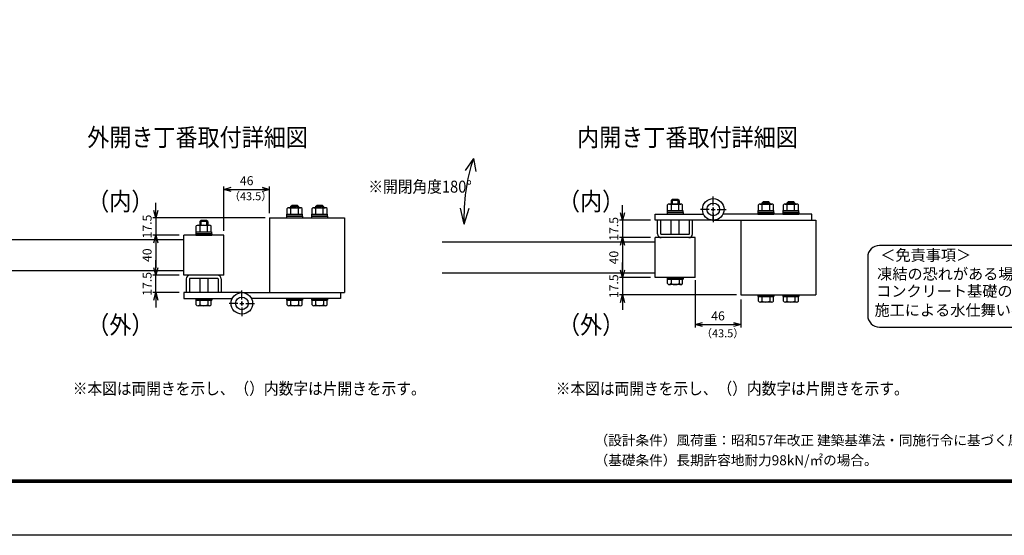
# Model space of a CAD drawing. Extents: x 0 to 12624, y 0 to 8910.
# Drawn here: x 4825 to 9757, y 0 to 2585 of the extents above; entities that cross this region are included whole.
import ezdxf

# ---------------------------------------------------------------- set-up
doc = ezdxf.new("R2010")
doc.units = 0
doc.header["$LTSCALE"] = 50
doc.header["$PDMODE"] = 35
doc.layers.get('0').update_dxf_attribs({"linetype": 'CONTINUOUS'})
doc.layers.get('DEFPOINTS').update_dxf_attribs({"linetype": 'CONTINUOUS'})
for name, color, linetype in [('D-TITLE', 7, 'CONTINUOUS'), ('D-TTL-TXT', 7, 'CONTINUOUS'), ('EXTCNT-L', 7, 'CONTINUOUS'), ('丁番', 3, 'CONTINUOUS'), ('六角ボルト', 2, 'CONTINUOUS')]:
    doc.layers.add(name, color=color, linetype=linetype)
doc.styles.add('Romans', font='romans.shx', dxfattribs={"width": 0.85, "bigfont": 'extfont.shx'})
doc.styles.get("Standard").update_dxf_attribs({"font": 'romans.shx', "bigfont": 'bigfont.shx'})
doc.styles.add('ゴシック', font='txt')
doc.dimstyles.new('ISO15', dxfattribs={"dimscale": 15, "dimtxt": 3, "dimasz": 2.5, "dimexe": 1, "dimexo": 1.5, "dimgap": 1, "dimtad": 1, "dimdec": 1, "dimdsep": 46, "dimtxsty": 'Romans', "dimblk": 'OPEN30', "dimcen": 0, "dimclrd": 2, "dimclre": 1, "dimclrt": 3, "dimadec": 0, "dimazin": 2, "dimtfac": 1, "dimtdec": 1, "dimtix": 1, "dimtmove": 2, "dimatfit": 3, "dimldrblk": 'OPEN30', "dimfxl": 1, "dimarcsym": 0})

# ---------------------------------------------------------------- blocks, each defined once
blk = doc.blocks.new('_Open30')
at = {"color": 0, "linetype": 'ByBlock', "lineweight": -2}
for p, q in [((-1, 0.27), (0, 0)), ((0, 0), (-1, -0.27)), ((0, 0), (-1, 0))]:
    blk.add_line(p, q, dxfattribs=at)
blk = doc.blocks.new('*D10')
at = {"color": 2, "lineweight": -2, "ltscale": 0.5, "transparency": 16777216}
for p, q in [((5506.7, 1629.3), (5506.7, 1666.8)), ((5506.7, 1591.8), (5506.7, 1504.3)), ((5506.7, 1466.8), (5506.7, 1429.3))]:
    blk.add_line(p, q, dxfattribs=at)
at = {"color": 1, "lineweight": -2, "ltscale": 0.5, "transparency": 16777216}
for p, q in [((6054.7, 1591.8), (5491.7, 1591.8)), ((5624.7, 1504.3), (5491.7, 1504.3))]:
    blk.add_line(p, q, dxfattribs=at)
at = {"layer": 'DEFPOINTS', "color": 0, "ltscale": 0.5, "transparency": 16777216}
for p in [(6077.2, 1591.8), (5506.7, 1504.3), (5647.2, 1504.3)]:
    blk.add_point(p, dxfattribs=at)
at = {"color": 2, "lineweight": -2, "ltscale": 0.5, "transparency": 16777216, "xscale": 37.5, "yscale": 37.5, "zscale": 37.5}
for p, rotation in [((5506.7, 1591.8), 270), ((5506.7, 1504.3), 90)]:
    blk.add_blockref('_Open30', p, dxfattribs=dict(at, rotation=rotation))
at = {"color": 3, "ltscale": 0.5, "transparency": 16777216, "insert": (5469.2, 1548), "char_height": 45, "attachment_point": 5, "rotation": 90, "style": 'Romans'}
blk.add_mtext('17.5', dxfattribs=at)
blk = doc.blocks.new('*D11')
at = {"color": 1, "lineweight": -2, "ltscale": 0.5, "transparency": 16777216}
for p, q in [((5624.7, 1504.3), (5491.7, 1504.3)), ((5624.7, 1304.3), (5491.7, 1304.3))]:
    blk.add_line(p, q, dxfattribs=at)
at = {"color": 2, "lineweight": -2, "ltscale": 0.5, "transparency": 16777216}
blk.add_line((5506.7, 1466.8), (5506.7, 1341.8), dxfattribs=at)
at = {"layer": 'DEFPOINTS', "color": 0, "ltscale": 0.5, "transparency": 16777216}
for p in [(5647.2, 1504.3), (5506.7, 1304.3), (5647.2, 1304.3)]:
    blk.add_point(p, dxfattribs=at)
at = {"color": 2, "lineweight": -2, "ltscale": 0.5, "transparency": 16777216, "xscale": 37.5, "yscale": 37.5, "zscale": 37.5}
for p, rotation in [((5506.7, 1504.3), 90), ((5506.7, 1304.3), 270)]:
    blk.add_blockref('_Open30', p, dxfattribs=dict(at, rotation=rotation))
at = {"color": 3, "ltscale": 0.5, "transparency": 16777216, "insert": (5469.2, 1404.3), "char_height": 45, "attachment_point": 5, "rotation": 90, "style": 'Romans'}
blk.add_mtext('40', dxfattribs=at)
blk = doc.blocks.new('*D12')
at = {"color": 2, "lineweight": -2, "ltscale": 0.5, "transparency": 16777216}
for p, q in [((7844.2, 1617.4), (7844.2, 1654.9)), ((7844.2, 1579.9), (7844.2, 1492.4)), ((7844.2, 1454.9), (7844.2, 1417.4))]:
    blk.add_line(p, q, dxfattribs=at)
at = {"color": 1, "lineweight": -2, "ltscale": 0.5, "transparency": 16777216}
for p, q in [((7985.5, 1579.9), (7829.2, 1579.9)), ((7985.5, 1492.4), (7829.2, 1492.4))]:
    blk.add_line(p, q, dxfattribs=at)
at = {"layer": 'DEFPOINTS', "color": 0, "ltscale": 0.5, "transparency": 16777216}
for p in [(8008, 1579.9), (7844.2, 1492.4), (8008, 1492.4)]:
    blk.add_point(p, dxfattribs=at)
at = {"color": 2, "lineweight": -2, "ltscale": 0.5, "transparency": 16777216, "xscale": 37.5, "yscale": 37.5, "zscale": 37.5}
for p, rotation in [((7844.2, 1579.9), 270), ((7844.2, 1492.4), 90)]:
    blk.add_blockref('_Open30', p, dxfattribs=dict(at, rotation=rotation))
at = {"color": 3, "ltscale": 0.5, "transparency": 16777216, "insert": (7806.7, 1536.2), "char_height": 45, "attachment_point": 5, "rotation": 90, "style": 'Romans'}
blk.add_mtext('17.5', dxfattribs=at)
blk = doc.blocks.new('*D13')
at = {"color": 1, "lineweight": -2, "ltscale": 0.5, "transparency": 16777216}
for p, q in [((7985.5, 1492.4), (7829.2, 1492.4)), ((7985.5, 1292.4), (7829.2, 1292.4))]:
    blk.add_line(p, q, dxfattribs=at)
at = {"color": 2, "lineweight": -2, "ltscale": 0.5, "transparency": 16777216}
blk.add_line((7844.2, 1454.9), (7844.2, 1329.9), dxfattribs=at)
at = {"layer": 'DEFPOINTS', "color": 0, "ltscale": 0.5, "transparency": 16777216}
for p in [(8008, 1492.4), (7844.2, 1292.4), (8008, 1292.4)]:
    blk.add_point(p, dxfattribs=at)
at = {"color": 2, "lineweight": -2, "ltscale": 0.5, "transparency": 16777216, "xscale": 37.5, "yscale": 37.5, "zscale": 37.5}
for p, rotation in [((7844.2, 1492.4), 90), ((7844.2, 1292.4), 270)]:
    blk.add_blockref('_Open30', p, dxfattribs=dict(at, rotation=rotation))
at = {"color": 3, "ltscale": 0.5, "transparency": 16777216, "insert": (7806.7, 1392.4), "char_height": 45, "attachment_point": 5, "rotation": 90, "style": 'Romans'}
blk.add_mtext('40', dxfattribs=at)
blk = doc.blocks.new('*D14')
at = {"color": 2, "lineweight": -2, "ltscale": 0.5, "transparency": 16777216}
for p, q in [((7844.2, 1329.9), (7844.2, 1367.4)), ((7844.2, 1292.4), (7844.2, 1204.9)), ((7844.2, 1167.4), (7844.2, 1129.9))]:
    blk.add_line(p, q, dxfattribs=at)
at = {"color": 1, "lineweight": -2, "ltscale": 0.5, "transparency": 16777216}
for p, q in [((7985.5, 1292.4), (7829.2, 1292.4)), ((8415.5, 1204.9), (7829.2, 1204.9))]:
    blk.add_line(p, q, dxfattribs=at)
at = {"layer": 'DEFPOINTS', "color": 0, "ltscale": 0.5, "transparency": 16777216}
for p in [(8008, 1292.4), (7844.2, 1204.9), (8438, 1204.9)]:
    blk.add_point(p, dxfattribs=at)
at = {"color": 2, "lineweight": -2, "ltscale": 0.5, "transparency": 16777216, "xscale": 37.5, "yscale": 37.5, "zscale": 37.5}
for p, rotation in [((7844.2, 1292.4), 270), ((7844.2, 1204.9), 90)]:
    blk.add_blockref('_Open30', p, dxfattribs=dict(at, rotation=rotation))
at = {"color": 3, "ltscale": 0.5, "transparency": 16777216, "insert": (7806.7, 1248.7), "char_height": 45, "attachment_point": 5, "rotation": 90, "style": 'Romans'}
blk.add_mtext('17.5', dxfattribs=at)
blk = doc.blocks.new('*D15')
at = {"color": 1, "lineweight": -2, "ltscale": 0.5, "transparency": 16777216}
for p, q in [((5847.1, 1526.8), (5847.1, 1749.6)), ((6077.2, 1614.3), (6077.2, 1749.6))]:
    blk.add_line(p, q, dxfattribs=at)
at = {"color": 2, "lineweight": -2, "ltscale": 0.5, "transparency": 16777216}
blk.add_line((5884.6, 1734.6), (6039.7, 1734.6), dxfattribs=at)
at = {"layer": 'DEFPOINTS', "color": 0, "ltscale": 0.5, "transparency": 16777216}
for p in [(6077.2, 1734.6), (6077.2, 1591.8), (5847.1, 1504.3)]:
    blk.add_point(p, dxfattribs=at)
at = {"color": 2, "lineweight": -2, "ltscale": 0.5, "transparency": 16777216, "xscale": 37.5, "yscale": 37.5, "zscale": 37.5, "rotation": 180}
blk.add_blockref('_Open30', (5847.1, 1734.6), dxfattribs=at)
at = {"color": 2, "lineweight": -2, "ltscale": 0.5, "transparency": 16777216, "xscale": 37.5, "yscale": 37.5, "zscale": 37.5}
blk.add_blockref('_Open30', (6077.2, 1734.6), dxfattribs=at)
at = {"color": 3, "ltscale": 0.5, "transparency": 16777216, "insert": (5962.2, 1772.1), "char_height": 45, "attachment_point": 5, "style": 'Romans'}
blk.add_mtext('46', dxfattribs=at)
blk = doc.blocks.new('*D16')
at = {"color": 1, "lineweight": -2, "ltscale": 0.5, "transparency": 16777216}
for p, q in [((8208, 1279.4), (8208, 1041.8)), ((8438, 1182.4), (8438, 1041.8))]:
    blk.add_line(p, q, dxfattribs=at)
at = {"color": 2, "lineweight": -2, "ltscale": 0.5, "transparency": 16777216}
blk.add_line((8245.5, 1056.8), (8400.5, 1056.8), dxfattribs=at)
at = {"layer": 'DEFPOINTS', "color": 0, "ltscale": 0.5, "transparency": 16777216}
for p in [(8208, 1301.9), (8438, 1204.9), (8438, 1056.8)]:
    blk.add_point(p, dxfattribs=at)
at = {"color": 2, "lineweight": -2, "ltscale": 0.5, "transparency": 16777216, "xscale": 37.5, "yscale": 37.5, "zscale": 37.5, "rotation": 180}
blk.add_blockref('_Open30', (8208, 1056.8), dxfattribs=at)
at = {"color": 2, "lineweight": -2, "ltscale": 0.5, "transparency": 16777216, "xscale": 37.5, "yscale": 37.5, "zscale": 37.5}
blk.add_blockref('_Open30', (8438, 1056.8), dxfattribs=at)
at = {"color": 3, "ltscale": 0.5, "transparency": 16777216, "insert": (8323, 1094.3), "char_height": 45, "attachment_point": 5, "style": 'Romans'}
blk.add_mtext('46', dxfattribs=at)
blk = doc.blocks.new('*D17')
at = {"color": 2, "lineweight": -2, "ltscale": 0.5, "transparency": 16777216}
for p, q in [((5506.7, 1341.8), (5506.7, 1379.3)), ((5506.7, 1216.8), (5506.7, 1304.3)), ((5506.7, 1179.3), (5506.7, 1141.8))]:
    blk.add_line(p, q, dxfattribs=at)
at = {"color": 1, "lineweight": -2, "ltscale": 0.5, "transparency": 16777216}
for p, q in [((5624.7, 1304.3), (5491.7, 1304.3)), ((5624.7, 1216.8), (5491.7, 1216.8))]:
    blk.add_line(p, q, dxfattribs=at)
at = {"layer": 'DEFPOINTS', "color": 0, "ltscale": 0.5, "transparency": 16777216}
for p in [(5506.7, 1304.3), (5647.2, 1304.3), (5647.2, 1216.8)]:
    blk.add_point(p, dxfattribs=at)
at = {"color": 2, "lineweight": -2, "ltscale": 0.5, "transparency": 16777216, "xscale": 37.5, "yscale": 37.5, "zscale": 37.5}
for p, rotation in [((5506.7, 1304.3), 270), ((5506.7, 1216.8), 90)]:
    blk.add_blockref('_Open30', p, dxfattribs=dict(at, rotation=rotation))
at = {"color": 3, "ltscale": 0.5, "transparency": 16777216, "insert": (5469.2, 1260.5), "char_height": 45, "attachment_point": 5, "rotation": 90, "style": 'Romans'}
blk.add_mtext('17.5', dxfattribs=at)

msp = doc.modelspace()

# ---------------------------------------------------------------- linework, layer by layer
at = {"ltscale": 0.5}
for p, q in [((7097.77, 1889.9), (7056.52, 1829.65)), ((7097.77, 1889.9), (7110.26, 1824.03)), ((7051.17, 1560.65), (7033.69, 1640.97)), ((7051.17, 1560.65), (7077.1, 1640.26)), ((8020.51, 1510.94), (8020.51, 1579.94)), ((8036.51, 1510.94), (8036.51, 1579.94)), ((8088.01, 1508.44), (8088.01, 1579.94)), ((8128.01, 1508.44), (8128.01, 1579.94)), ((8179.49, 1510.94), (8179.49, 1579.94)), ((8195.49, 1510.94), (8195.49, 1579.94)), ((5647.16, 1481.8), (4581.03, 1481.8)), ((5647.16, 1304.3), (5647.16, 1504.3)), ((5847.14, 1504.3), (5647.16, 1504.3)), ((5847.14, 1304.3), (5847.14, 1504.3)), ((8008.01, 1292.44), (8008.01, 1492.44)), ((8207.99, 1492.44), (8008.01, 1492.44)), ((8176.99, 1508.44), (8039.01, 1508.44)), ((8207.99, 1292.44), (8207.99, 1492.44)), ((8008.01, 1469.94), (6941.88, 1469.94)), ((5647.16, 1326.8), (4581.03, 1326.8)), ((5847.14, 1304.3), (5647.16, 1304.3)), ((5659.66, 1285.8), (5659.66, 1216.8)), ((5675.66, 1285.8), (5675.66, 1216.8)), ((5816.14, 1288.3), (5678.16, 1288.3)), ((5727.16, 1288.3), (5727.16, 1216.8)), ((5767.16, 1288.3), (5767.16, 1216.8)), ((5818.64, 1285.8), (5818.64, 1216.8)), ((5834.64, 1285.8), (5834.64, 1216.8)), ((8008.01, 1314.94), (6941.88, 1314.94)), ((8207.99, 1292.44), (8008.01, 1292.44))]:
    msp.add_line(p, q, dxfattribs=at)
for p, q in [((6164.66, 1609.8), (6164.66, 1638.8)), ((6173.27, 1642.3), (6231, 1642.3)), ((6183.41, 1609.8), (6183.41, 1638.8)), ((6220.91, 1609.8), (6220.91, 1638.8)), ((6239.66, 1609.8), (6239.66, 1638.8)), ((6289.66, 1609.8), (6289.66, 1638.8)), ((6298.27, 1642.3), (6356, 1642.3)), ((6308.41, 1609.8), (6308.41, 1638.8)), ((6345.91, 1609.8), (6345.91, 1638.8)), ((6364.66, 1609.8), (6364.66, 1638.8)), ((8069.51, 1627.94), (8146.51, 1627.94)), ((8069.51, 1617.94), (8069.51, 1627.94)), ((8070.51, 1627.94), (8070.51, 1656.94)), ((8070.51, 1627.94), (8145.51, 1627.94)), ((8079.12, 1660.44), (8136.85, 1660.44)), ((8089.26, 1627.94), (8089.26, 1656.94)), ((8126.76, 1627.94), (8126.76, 1656.94)), ((8145.51, 1627.94), (8145.51, 1656.94)), ((8146.51, 1627.94), (8146.51, 1617.94)), ((8524.51, 1627.94), (8601.51, 1627.94)), ((8524.51, 1617.94), (8524.51, 1627.94)), ((8525.51, 1627.94), (8525.51, 1656.94)), ((8525.51, 1627.94), (8600.51, 1627.94)), ((8534.12, 1660.44), (8591.85, 1660.44)), ((8544.26, 1627.94), (8544.26, 1656.94)), ((8581.76, 1627.94), (8581.76, 1656.94)), ((8600.51, 1627.94), (8600.51, 1656.94)), ((8601.51, 1627.94), (8601.51, 1617.94)), ((8649.51, 1627.94), (8726.51, 1627.94)), ((8649.51, 1617.94), (8649.51, 1627.94)), ((8650.51, 1627.94), (8650.51, 1656.94)), ((8650.51, 1627.94), (8725.51, 1627.94)), ((8659.12, 1660.44), (8716.85, 1660.44)), ((8669.26, 1627.94), (8669.26, 1656.94)), ((8706.76, 1627.94), (8706.76, 1656.94)), ((8725.51, 1627.94), (8725.51, 1656.94)), ((8726.51, 1627.94), (8726.51, 1617.94)), ((6162.16, 1599.8), (6242.16, 1599.8)), ((6162.16, 1599.8), (6162.16, 1591.8)), ((6162.16, 1591.8), (6242.16, 1591.8)), ((6163.66, 1609.8), (6240.66, 1609.8)), ((6163.66, 1599.8), (6163.66, 1609.8)), ((6240.66, 1599.8), (6163.66, 1599.8)), ((6164.66, 1609.8), (6239.66, 1609.8)), ((6240.66, 1609.8), (6240.66, 1599.8)), ((6242.16, 1599.8), (6242.16, 1591.8)), ((6287.16, 1599.8), (6367.16, 1599.8)), ((6287.16, 1599.8), (6287.16, 1591.8)), ((6287.16, 1591.8), (6367.16, 1591.8)), ((6288.66, 1609.8), (6365.66, 1609.8)), ((6288.66, 1599.8), (6288.66, 1609.8)), ((6365.66, 1599.8), (6288.66, 1599.8)), ((6289.66, 1609.8), (6364.66, 1609.8)), ((6365.66, 1609.8), (6365.66, 1599.8)), ((6367.16, 1599.8), (6367.16, 1591.8)), ((8068.01, 1617.94), (8148.01, 1617.94)), ((8068.01, 1617.94), (8068.01, 1609.94)), ((8068.01, 1609.94), (8148.01, 1609.94)), ((8146.51, 1617.94), (8069.51, 1617.94)), ((8148.01, 1617.94), (8148.01, 1609.94)), ((8523.01, 1617.94), (8603.01, 1617.94)), ((8523.01, 1617.94), (8523.01, 1609.94)), ((8523.01, 1609.94), (8603.01, 1609.94)), ((8601.51, 1617.94), (8524.51, 1617.94)), ((8603.01, 1617.94), (8603.01, 1609.94)), ((8648.01, 1617.94), (8728.01, 1617.94)), ((8648.01, 1617.94), (8648.01, 1609.94)), ((8648.01, 1609.94), (8728.01, 1609.94)), ((8726.51, 1617.94), (8649.51, 1617.94)), ((8728.01, 1617.94), (8728.01, 1609.94)), ((5709.66, 1522.3), (5709.66, 1551.3)), ((5718.27, 1554.8), (5776, 1554.8)), ((5728.41, 1522.3), (5728.41, 1551.3)), ((5765.91, 1522.3), (5765.91, 1551.3)), ((5784.66, 1522.3), (5784.66, 1551.3)), ((5707.16, 1512.3), (5787.16, 1512.3)), ((5707.16, 1512.3), (5707.16, 1504.3)), ((5707.16, 1504.3), (5787.16, 1504.3)), ((5708.66, 1522.3), (5785.66, 1522.3)), ((5708.66, 1512.3), (5708.66, 1522.3)), ((5785.66, 1512.3), (5708.66, 1512.3)), ((5709.66, 1522.3), (5784.66, 1522.3)), ((5785.66, 1522.3), (5785.66, 1512.3)), ((5787.16, 1512.3), (5787.16, 1504.3)), ((8068.01, 1292.44), (8068.01, 1284.44)), ((8068.01, 1292.44), (8148.01, 1292.44)), ((8068.01, 1284.44), (8148.01, 1284.44)), ((8148.01, 1292.44), (8148.01, 1284.44)), ((5707.16, 1186.8), (5707.16, 1178.8)), ((5707.16, 1186.8), (5787.16, 1186.8)), ((5787.16, 1186.8), (5787.16, 1178.8)), ((6162.16, 1186.8), (6162.16, 1178.8)), ((6162.16, 1186.8), (6242.16, 1186.8)), ((6242.16, 1186.8), (6242.16, 1178.8)), ((6287.16, 1186.8), (6287.16, 1178.8)), ((6287.16, 1186.8), (6367.16, 1186.8)), ((6367.16, 1186.8), (6367.16, 1178.8)), ((8523.01, 1204.94), (8523.01, 1196.94)), ((8523.01, 1204.94), (8603.01, 1204.94)), ((8523.01, 1196.94), (8603.01, 1196.94)), ((8603.01, 1204.94), (8603.01, 1196.94)), ((8648.01, 1204.94), (8648.01, 1196.94)), ((8648.01, 1204.94), (8728.01, 1204.94)), ((8648.01, 1196.94), (8728.01, 1196.94)), ((8728.01, 1204.94), (8728.01, 1196.94)), ((5707.16, 1178.8), (5787.16, 1178.8)), ((6162.16, 1178.8), (6242.16, 1178.8)), ((6287.16, 1178.8), (6367.16, 1178.8))]:
    msp.add_line(p, q)
at = {"color": 3, "linetype": 'Continuous'}
msp.add_lwpolyline([(0, 8910), (12601.29, 8910), (12601.29, 0), (0, 0)], close=True, dxfattribs=at)
at = {"linetype": 'Continuous'}
for points in [[(424.29, 8644.82), (12177, 8644.82), (12177, 265.18), (424.29, 265.18)], [(426.94, 8642.17), (12174.35, 8642.17), (12174.35, 267.83), (426.94, 267.83)], [(429.59, 8639.52), (12171.7, 8639.52), (12171.7, 270.48), (429.59, 270.48)], [(432.24, 8636.87), (12169.04, 8636.87), (12169.04, 273.13), (432.24, 273.13)], [(434.89, 8634.21), (12166.39, 8634.21), (12166.39, 275.79), (434.89, 275.79)]]:
    msp.add_lwpolyline(points, close=True, dxfattribs=at)
at = {"ltscale": 0.5}
for centre, radius, start, end in [((7995.47, 1594.92), 944.93, 161.80989, 182.07831), ((8039.01, 1510.94), 18.5, 180, 270), ((8039.01, 1510.94), 2.5, 180, 270), ((8176.99, 1510.94), 18.5, 270, 0), ((8176.99, 1510.94), 2.5, 270, 0), ((5678.16, 1285.8), 18.5, 90, 180), ((5678.16, 1285.8), 2.5, 90, 180), ((5816.14, 1285.8), 18.5, 0, 90), ((5816.14, 1285.8), 2.5, 0, 90)]:
    msp.add_arc(centre, radius, start, end, dxfattribs=at)
for centre, radius, start, end in [((6174.04, 1628.08), 14.24, 48.83491, 131.16509), ((6202.16, 1590.32), 51.97, 68.85295, 111.14705), ((6230.29, 1628.06), 14.25, 48.86505, 131.13495), ((6299.04, 1628.08), 14.24, 48.83491, 131.16509), ((6327.16, 1590.32), 51.97, 68.85295, 111.14705), ((6355.29, 1628.06), 14.25, 48.86505, 131.13495), ((8079.88, 1646.22), 14.24, 48.83491, 131.16509), ((8108.01, 1608.47), 51.97, 68.85295, 111.14705), ((8136.13, 1646.21), 14.25, 48.86505, 131.13495), ((8534.88, 1646.22), 14.24, 48.83491, 131.16509), ((8563.01, 1608.47), 51.97, 68.85295, 111.14705), ((8591.13, 1646.21), 14.25, 48.86505, 131.13495), ((8659.88, 1646.22), 14.24, 48.83491, 131.16509), ((8688.01, 1608.47), 51.97, 68.85295, 111.14705), ((8716.13, 1646.21), 14.25, 48.86505, 131.13495), ((5719.04, 1540.58), 14.24, 48.83491, 131.16509), ((5747.16, 1502.82), 51.97, 68.85295, 111.14705), ((5775.29, 1540.56), 14.25, 48.86505, 131.13495)]:
    msp.add_arc(centre, radius, start, end)
at = {"layer": 'D-TTL-TXT', "color": 2}
msp.add_lwpolyline([(11995.1, 1043.45, 0.4142136), (12053.65, 1102), (12053.65, 1394.74, 0.4142136), (11995.1, 1453.28), (9131.5, 1453.28, 0.4142136), (9072.95, 1394.74), (9072.95, 1102, 0.4142136), (9131.5, 1043.45)], format="xyb", close=True, dxfattribs=at)
at = {"layer": 'EXTCNT-L', "lineweight": -2, "ltscale": 0.5}
for p, q in [((6077.16, 1591.8), (6452.16, 1591.8)), ((6077.16, 1591.8), (6077.16, 1216.8)), ((6452.16, 1591.8), (6452.16, 1216.8)), ((8438.01, 1579.94), (8813.01, 1579.94)), ((8438.01, 1579.94), (8438.01, 1204.94)), ((8813.01, 1579.94), (8813.01, 1204.94)), ((6077.16, 1216.8), (6452.16, 1216.8)), ((8438.01, 1204.94), (8813.01, 1204.94))]:
    msp.add_line(p, q, dxfattribs=at)
at = {"layer": '丁番', "color": 1}
for p, q in [((8299.01, 1653.94), (8299.01, 1697.94)), ((8299.01, 1653.94), (8299.01, 1697.94)), ((8279.01, 1633.94), (8235.01, 1633.94)), ((8279.01, 1633.94), (8235.01, 1633.94)), ((8289.01, 1633.94), (8309.01, 1633.94)), ((8289.01, 1633.94), (8309.01, 1633.94)), ((8299.01, 1623.94), (8299.01, 1643.94)), ((8299.01, 1643.94), (8299.01, 1623.94)), ((8319.01, 1633.94), (8363.01, 1633.94)), ((8319.01, 1633.94), (8363.01, 1633.94)), ((8299.01, 1575.94), (8299.01, 1619.94)), ((8299.01, 1613.94), (8299.01, 1569.94)), ((5938.16, 1182.8), (5938.16, 1226.8)), ((5938.16, 1182.8), (5938.16, 1226.8)), ((5918.16, 1162.8), (5874.16, 1162.8)), ((5918.16, 1162.8), (5874.16, 1162.8)), ((5928.16, 1162.8), (5948.16, 1162.8)), ((5928.16, 1162.8), (5948.16, 1162.8)), ((5938.16, 1172.8), (5938.16, 1152.8)), ((5938.16, 1152.8), (5938.16, 1172.8)), ((5938.16, 1142.8), (5938.16, 1098.8)), ((5938.16, 1142.8), (5938.16, 1098.8)), ((5958.16, 1162.8), (6002.16, 1162.8)), ((5958.16, 1162.8), (6002.16, 1162.8))]:
    msp.add_line(p, q, dxfattribs=at)
at = {"layer": '丁番'}
for p, q in [((8008.01, 1609.94), (8250.64, 1609.94)), ((8008.01, 1579.94), (8008.01, 1609.94)), ((8299.01, 1579.94), (8008.01, 1579.94)), ((8299.01, 1579.94), (8792.51, 1579.94)), ((8792.51, 1609.94), (8347.38, 1609.94)), ((8792.51, 1579.94), (8792.51, 1609.94)), ((5938.16, 1216.8), (5647.16, 1216.8)), ((5647.16, 1216.8), (5647.16, 1186.8)), ((5647.16, 1186.8), (5889.79, 1186.8)), ((5938.16, 1216.8), (6431.66, 1216.8)), ((6431.66, 1186.8), (5986.53, 1186.8)), ((6431.66, 1216.8), (6431.66, 1186.8))]:
    msp.add_line(p, q, dxfattribs=at)
for centre, radius in [((8299.01, 1633.94), 54), ((8299.01, 1633.94), 54), ((8299.01, 1633.94), 31.5), ((8299.01, 1633.94), 31.5), ((5938.16, 1162.8), 54), ((5938.16, 1162.8), 54), ((5938.16, 1162.8), 31.5), ((5938.16, 1162.8), 31.5)]:
    msp.add_circle(centre, radius, dxfattribs=at)
at = {"layer": '六角ボルト', "linetype": 'Continuous'}
for p, q in [((8088.01, 1678.44), (8094.01, 1684.44)), ((8128.01, 1678.44), (8122.01, 1684.44)), ((6182.16, 1647.8), (6188.16, 1653.8)), ((6222.16, 1647.8), (6216.16, 1653.8)), ((6307.16, 1647.8), (6313.16, 1653.8)), ((6347.16, 1647.8), (6341.16, 1653.8)), ((8543.01, 1665.94), (8549.01, 1671.94)), ((8583.01, 1665.94), (8577.01, 1671.94)), ((8668.01, 1665.94), (8674.01, 1671.94)), ((8708.01, 1665.94), (8702.01, 1671.94)), ((5727.16, 1572.8), (5733.16, 1578.8)), ((5767.16, 1572.8), (5761.16, 1578.8)), ((8070.51, 1261.99), (8070.51, 1284.44)), ((8145.51, 1261.99), (8145.51, 1284.44)), ((8525.51, 1174.49), (8525.51, 1196.94)), ((8600.51, 1174.49), (8600.51, 1196.94)), ((8650.51, 1174.49), (8650.51, 1196.94)), ((8725.51, 1174.49), (8725.51, 1196.94)), ((5709.66, 1156.35), (5709.66, 1178.8)), ((5784.66, 1156.35), (5784.66, 1178.8)), ((6164.66, 1156.35), (6164.66, 1178.8)), ((6239.66, 1156.35), (6239.66, 1178.8)), ((6289.66, 1156.35), (6289.66, 1178.8)), ((6364.66, 1156.35), (6364.66, 1178.8))]:
    msp.add_line(p, q, dxfattribs=at)
at = {"layer": '六角ボルト'}
for p, q in [((8128.01, 1678.44), (8088.01, 1678.44)), ((8088.01, 1678.44), (8088.01, 1660.44)), ((8122.01, 1684.44), (8094.01, 1684.44)), ((8094.01, 1684.44), (8094.01, 1660.44)), ((8122.01, 1684.44), (8122.01, 1660.44)), ((8128.01, 1678.44), (8128.01, 1660.44)), ((6182.16, 1647.8), (6182.16, 1642.3)), ((6222.16, 1647.8), (6182.16, 1647.8)), ((6216.16, 1653.8), (6188.16, 1653.8)), ((6188.16, 1653.8), (6188.16, 1642.3)), ((6216.16, 1653.8), (6216.16, 1642.3)), ((6222.16, 1647.8), (6222.16, 1642.3)), ((6307.16, 1647.8), (6307.16, 1642.3)), ((6347.16, 1647.8), (6307.16, 1647.8)), ((6341.16, 1653.8), (6313.16, 1653.8)), ((6313.16, 1653.8), (6313.16, 1642.3)), ((6341.16, 1653.8), (6341.16, 1642.3)), ((6347.16, 1647.8), (6347.16, 1642.3)), ((8543.01, 1665.94), (8543.01, 1660.44)), ((8583.01, 1665.94), (8543.01, 1665.94)), ((8577.01, 1671.94), (8549.01, 1671.94)), ((8549.01, 1671.94), (8549.01, 1660.44)), ((8577.01, 1671.94), (8577.01, 1660.44)), ((8583.01, 1665.94), (8583.01, 1660.44)), ((8668.01, 1665.94), (8668.01, 1660.44)), ((8708.01, 1665.94), (8668.01, 1665.94)), ((8702.01, 1671.94), (8674.01, 1671.94)), ((8674.01, 1671.94), (8674.01, 1660.44)), ((8702.01, 1671.94), (8702.01, 1660.44)), ((8708.01, 1665.94), (8708.01, 1660.44)), ((5761.16, 1578.8), (5733.16, 1578.8)), ((5733.16, 1578.8), (5733.16, 1554.8)), ((5761.16, 1578.8), (5761.16, 1554.8)), ((5767.16, 1572.8), (5727.16, 1572.8)), ((5727.16, 1572.8), (5727.16, 1554.8)), ((5767.16, 1572.8), (5767.16, 1554.8)), ((5784.66, 1504.3), (5709.66, 1504.3)), ((8145.51, 1284.44), (8070.51, 1284.44)), ((8088.01, 1284.44), (8088.01, 1261.99)), ((8128.01, 1284.44), (8128.01, 1261.99)), ((8136.76, 1256.94), (8079.26, 1256.94)), ((8600.51, 1196.94), (8525.51, 1196.94)), ((8543.01, 1196.94), (8543.01, 1174.49)), ((8583.01, 1196.94), (8583.01, 1174.49)), ((8725.51, 1196.94), (8650.51, 1196.94)), ((8668.01, 1196.94), (8668.01, 1174.49)), ((8708.01, 1196.94), (8708.01, 1174.49)), ((5784.66, 1178.8), (5709.66, 1178.8)), ((5775.91, 1151.3), (5718.41, 1151.3)), ((5727.16, 1178.8), (5727.16, 1156.35)), ((5767.16, 1178.8), (5767.16, 1156.35)), ((6239.66, 1178.8), (6164.66, 1178.8)), ((6230.91, 1151.3), (6173.41, 1151.3)), ((6182.16, 1178.8), (6182.16, 1156.35)), ((6222.16, 1178.8), (6222.16, 1156.35)), ((6364.66, 1178.8), (6289.66, 1178.8)), ((6355.91, 1151.3), (6298.41, 1151.3)), ((6307.16, 1178.8), (6307.16, 1156.35)), ((6347.16, 1178.8), (6347.16, 1156.35)), ((8591.76, 1169.44), (8534.26, 1169.44)), ((8716.76, 1169.44), (8659.26, 1169.44))]:
    msp.add_line(p, q, dxfattribs=at)
at = {"layer": '六角ボルト', "linetype": 'Continuous'}
for centre, radius, start, end in [((8079.26, 1267.05), 10.1, 210, 330), ((8108.01, 1299.06), 42.12, 241.64827, 298.35173), ((8136.76, 1267.05), 10.1, 210, 330), ((5718.41, 1161.4), 10.1, 210, 330), ((5747.16, 1193.41), 42.12, 241.64827, 298.35173), ((5775.91, 1161.4), 10.1, 210, 330), ((6173.41, 1161.4), 10.1, 210, 330), ((6202.16, 1193.41), 42.12, 241.64827, 298.35173), ((6230.91, 1161.4), 10.1, 210, 330), ((6298.41, 1161.4), 10.1, 210, 330), ((6327.16, 1193.41), 42.12, 241.64827, 298.35173), ((6355.91, 1161.4), 10.1, 210, 330), ((8534.26, 1179.55), 10.1, 210, 330), ((8563.01, 1211.56), 42.12, 241.64827, 298.35173), ((8591.76, 1179.55), 10.1, 210, 330), ((8659.26, 1179.55), 10.1, 210, 330), ((8688.01, 1211.56), 42.12, 241.64827, 298.35173), ((8716.76, 1179.55), 10.1, 210, 330)]:
    msp.add_arc(centre, radius, start, end, dxfattribs=at)

# ---------------------------------------------------------------- texts
at = {"ltscale": 0.5, "char_height": 40, "attachment_point": 1}
for insert in [(5874.33, 1719.89), (8238.59, 1032.81)]:
    msp.add_mtext_dynamic_manual_height_columns('（43.5）', width=125.9181, gutter_width=120, heights=[0], dxfattribs=dict(at, insert=insert))
at = {"layer": 'D-TITLE', "width": 0.9}
for s, height, p in [('外開き丁番取付詳細図', 90, (5163.6, 1950.18)), ('内開き丁番取付詳細図', 90, (7617.36, 1950.18)), ('※開閉角度180°', 60, (6571.51, 1718.09)), ('（内）', 90, (5163.6, 1628.98)), ('（内）', 90, (7521.41, 1628.98)), ('（外）', 90, (5163.6, 1010.36)), ('（外）', 90, (7521.41, 1010.36)), ('※本図は両開きを示し、（）内数字は片開きを示す。', 60, (5090.94, 705.8)), ('※本図は両開きを示し、（）内数字は片開きを示す。', 60, (7510.08, 705.8))]:
    msp.add_text(s, height=height, dxfattribs=at).set_placement(p)
at = {"layer": 'D-TTL-TXT', "style": 'ゴシック'}
for s, height, p in [('＜免責事項＞ \u3000\u3000', 55.62, (9135.84, 1376.72)), ('凍結の恐れがある場所への設置は、内部に溜まった雨水等の凍結融解により支柱の破損や', 55.6198, (9120, 1282.46)), ('コンクリート基礎の破損の恐れがありますので施工時、水仕舞いを行ってください。', 55.6198, (9115.19, 1196.48)), ('施工による水仕舞い不備で起こる支柱・基礎の破損について当社は責任を負いかねます。 ', 55.6198, (9107, 1101.06))]:
    msp.add_text(s, height=height, dxfattribs=at).set_placement(p)
at = {"layer": 'D-TTL-TXT', "linetype": 'Continuous', "style": 'ゴシック'}
for s, p in [('（設計条件）風荷重：昭和57年改正 建築基準法・同施行令に基づく風圧力に準拠。', (7705.03, 451.43)), ('（基礎条件）長期許容地耐力98kN/㎡の場合。', (7705.03, 351.43))]:
    msp.add_text(s, height=50, dxfattribs=at).set_placement(p)

# ---------------------------------------------------------------- dimensions: what is measured, and where the dimension line sits
at = {"ltscale": 0.5}
for base, p1, p2, picture, middle in [((6077.16, 1734.63), (5847.14, 1504.3), (6077.16, 1591.8), '*D15', (5962.15, 1772.13)), ((8438.01, 1056.82), (8207.99, 1301.94), (8438.01, 1204.94), '*D16', (8323, 1094.32))]:
    dim = msp.add_linear_dim(base=base, p1=p1, p2=p2, dimstyle='ISO15', override={"dimlfac": 0.2}, dxfattribs=at)
    dim.commit()
    dim.dimension.update_dxf_attribs({"geometry": picture, "text_midpoint": middle})
for base, p1, p2, picture, middle in [((5506.66, 1504.3), (6077.16, 1591.8), (5647.16, 1504.3), '*D10', (5469.16, 1548.05)), ((7844.16, 1492.44), (8008.01, 1579.94), (8008.01, 1492.44), '*D12', (7806.66, 1536.19)), ((5506.66, 1304.3), (5647.16, 1504.3), (5647.16, 1304.3), '*D11', (5469.16, 1404.3)), ((7844.16, 1292.44), (8008.01, 1492.44), (8008.01, 1292.44), '*D13', (7806.66, 1392.44)), ((5506.66, 1304.3), (5647.16, 1216.8), (5647.16, 1304.3), '*D17', (5469.16, 1260.55)), ((7844.16, 1204.94), (8008.01, 1292.44), (8438.01, 1204.94), '*D14', (7806.66, 1248.69))]:
    dim = msp.add_linear_dim(base=base, p1=p1, p2=p2, angle=90, dimstyle='ISO15', override={"dimlfac": 0.2}, dxfattribs=at)
    dim.commit()
    dim.dimension.update_dxf_attribs({"geometry": picture, "text_midpoint": middle})

doc.saveas('drawing.dxf')
